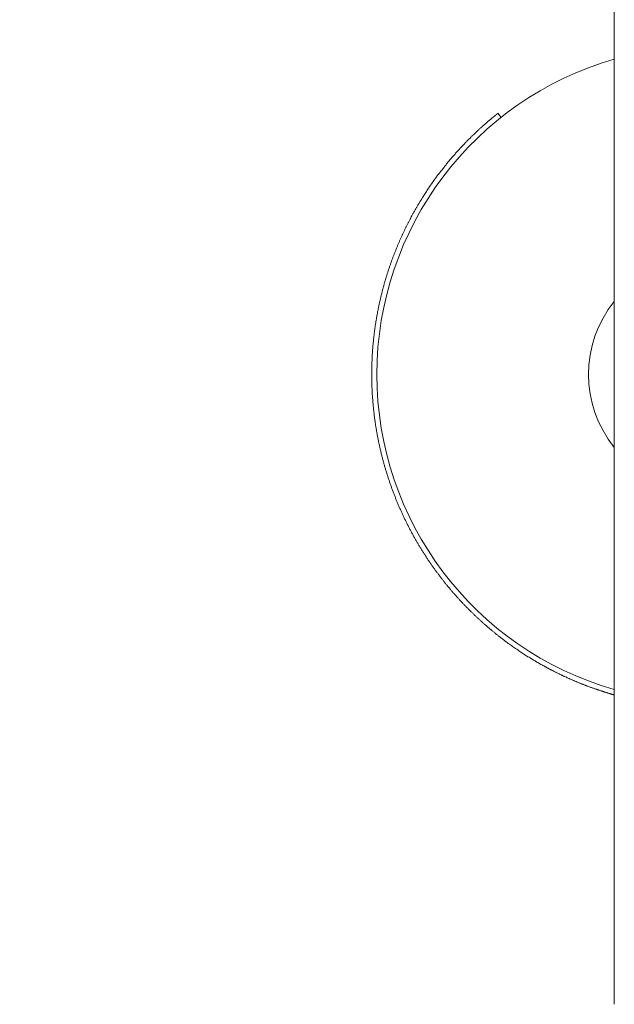
# Model space of a CAD drawing. Units: millimetres. Extents: x 8101 to 12134, y 3540 to 11032.
# Drawn here: x 10456 to 10571, y 5806 to 5996 of the extents above; entities that cross this region are included whole.
import ezdxf

# ---------------------------------------------------------------- set-up
doc = ezdxf.new("R2010")
doc.units = ezdxf.units.MM
doc.header["$LTSCALE"] = 51
doc.layers.add('Widoczne (ISO)', color=7, linetype='Continuous', lineweight=18)
doc.layers.add('Wymiar (ISO)', color=7, linetype='Continuous', lineweight=25)
doc.styles.add('tiff (ISO)', font='tahoma.ttf')
doc.dimstyles.new('tiff', dxfattribs={"dimscale": 51, "dimtxt": 4, "dimasz": 4, "dimexe": 3.175, "dimexo": 0, "dimgap": 0.762, "dimtad": 1, "dimdec": 0, "dimrnd": 1e-08, "dimzin": 0, "dimtxsty": 'tiff (ISO)', "dimblk": 'Filled-1', "dimcen": 0.09, "dimdle": 10, "dimclrd": 256, "dimclre": 256, "dimclrt": 256, "dimazin": 0, "dimtfac": 1, "dimtmove": 0, "dimatfit": 3, "dimfxl": 0, "dimtolj": 1, "dimtzin": 0, "dimlwd": 25, "dimlwe": 25, "dimarcsym": 0})

# ---------------------------------------------------------------- blocks, each defined once
blk = doc.blocks.new('Filled-1')
at = {"color": 0}
for p, q in [((0, 0), (-1, 0.25)), ((-1, 0.25), (-1, -0.25)), ((-1, 0), (0, 0)), ((-1, -0.25), (0, 0))]:
    blk.add_line(p, q, dxfattribs=at)
at = {"color": 0, "flags": 128}
blk.add_lwpolyline([(-1, -0.25), (0, 0)], dxfattribs=at)
at = {"color": 0}
blk.add_solid([(-1, -0.25), (0, 0), (-1, 0.25), (-1, -0.25)], dxfattribs=at)
blk = doc.blocks.new('*D4')
at = {"layer": 'Defpoints', "color": 0, "linetype": 'Continuous'}
for p in [(10533.65, 10095.74), (8355.65, 3539.74), (10533.65, 3539.74)]:
    blk.add_point(p, dxfattribs=at)
at = {"layer": 'Wymiar (ISO)', "linetype": 'Continuous', "lineweight": 25}
for p, q in [((10533.65, 10095.74), (8193.73, 10095.74)), ((8355.65, 9891.74), (8355.65, 3743.74)), ((10533.65, 3539.74), (8193.73, 3539.74))]:
    blk.add_line(p, q, dxfattribs=at)
at = {"layer": 'Wymiar (ISO)', "linetype": 'Continuous', "lineweight": 25, "xscale": 204, "yscale": 204, "zscale": 204}
for p, rotation in [((8355.65, 10095.74), 90), ((8355.65, 3539.74), 270)]:
    blk.add_blockref('Filled-1', p, dxfattribs=dict(at, rotation=rotation))
at = {"layer": 'Wymiar (ISO)', "linetype": 'Continuous', "lineweight": 25, "insert": (8104.71, 6521.81), "char_height": 204, "attachment_point": 1, "rotation": 90, "style": 'tiff (ISO)'}
blk.add_mtext('\\A1;6556', dxfattribs=at)
blk = doc.blocks.new('*D7')
at = {"layer": 'Defpoints', "color": 0, "linetype": 'Continuous'}
for p in [(10560.65, 8595.74), (8698.51, 5039.74), (10560.65, 5039.74)]:
    blk.add_point(p, dxfattribs=at)
at = {"layer": 'Wymiar (ISO)', "linetype": 'Continuous', "lineweight": 25}
for p, q in [((10560.65, 8595.74), (8536.59, 8595.74)), ((8698.51, 8391.74), (8698.51, 5243.74)), ((10560.65, 5039.74), (8536.59, 5039.74))]:
    blk.add_line(p, q, dxfattribs=at)
at = {"layer": 'Wymiar (ISO)', "linetype": 'Continuous', "lineweight": 25, "xscale": 204, "yscale": 204, "zscale": 204}
for p, rotation in [((8698.51, 8595.74), 90), ((8698.51, 5039.74), 270)]:
    blk.add_blockref('Filled-1', p, dxfattribs=dict(at, rotation=rotation))
at = {"layer": 'Wymiar (ISO)', "linetype": 'Continuous', "lineweight": 25, "insert": (8447.15, 6522.63), "char_height": 204, "attachment_point": 1, "rotation": 90, "style": 'tiff (ISO)'}
blk.add_mtext('\\A1;3556', dxfattribs=at)

msp = doc.modelspace()

# ---------------------------------------------------------------- linework, layer by layer
at = {"layer": 'Widoczne (ISO)'}
for p, q in [((10571.15, 5805.74), (10571.15, 6433.74)), ((10548.6, 5978.3), (10549.22, 5977.52))]:
    msp.add_line(p, q, dxfattribs=at)
for radius, start, end in [(63.5, 105.9972, 254.0028), (22.5, 141.0576, 218.9424)]:
    msp.add_arc((10588.65, 5927.74), radius, start, end, dxfattribs=at)
msp.add_open_spline([(10571.15, 5865.66), (10571.15, 5865.66), (10571.15, 5865.66), (10571.15, 5865.66), (10571.12, 5865.67), (10571.08, 5865.68), (10571.05, 5865.69), (10571.03, 5865.7), (10571.01, 5865.7), (10570.99, 5865.71), (10570.96, 5865.72), (10570.92, 5865.73), (10570.88, 5865.74), (10570.86, 5865.75), (10570.84, 5865.75), (10570.82, 5865.76), (10570.78, 5865.77), (10570.74, 5865.78), (10570.69, 5865.79), (10570.67, 5865.8), (10570.65, 5865.81), (10570.63, 5865.81), (10570.59, 5865.83), (10570.54, 5865.84), (10570.5, 5865.85), (10570.47, 5865.86), (10570.45, 5865.87), (10570.43, 5865.87), (10570.38, 5865.89), (10570.33, 5865.9), (10570.29, 5865.91), (10570.26, 5865.92), (10570.24, 5865.93), (10570.21, 5865.94), (10570.16, 5865.95), (10570.11, 5865.97), (10570.06, 5865.98), (10570.04, 5865.99), (10570.01, 5866), (10569.98, 5866), (10569.93, 5866.02), (10569.88, 5866.04), (10569.82, 5866.05), (10569.8, 5866.06), (10569.77, 5866.07), (10569.74, 5866.08), (10569.69, 5866.1), (10569.63, 5866.11), (10569.57, 5866.13), (10569.54, 5866.14), (10569.52, 5866.15), (10569.49, 5866.16), (10569.43, 5866.18), (10569.37, 5866.19), (10569.31, 5866.21), (10569.28, 5866.22), (10569.25, 5866.23), (10569.22, 5866.24), (10569.16, 5866.26), (10569.1, 5866.28), (10569.03, 5866.3), (10569, 5866.31), (10568.97, 5866.32), (10568.94, 5866.33), (10568.87, 5866.35), (10568.81, 5866.37), (10568.74, 5866.39), (10568.71, 5866.4), (10568.68, 5866.41), (10568.64, 5866.43), (10568.58, 5866.45), (10568.51, 5866.47), (10568.44, 5866.49), (10568.41, 5866.5), (10568.37, 5866.51), (10568.34, 5866.53), (10568.27, 5866.55), (10568.2, 5866.57), (10568.13, 5866.6), (10568.09, 5866.61), (10568.06, 5866.62), (10568.02, 5866.63), (10567.95, 5866.66), (10567.88, 5866.68), (10567.8, 5866.71), (10567.76, 5866.72), (10567.73, 5866.73), (10567.69, 5866.75), (10567.61, 5866.77), (10567.54, 5866.8), (10567.46, 5866.82), (10567.42, 5866.84), (10567.39, 5866.85), (10567.35, 5866.86), (10567.27, 5866.89), (10567.19, 5866.92), (10567.11, 5866.95), (10567.07, 5866.96), (10567.03, 5866.98), (10566.99, 5866.99), (10566.91, 5867.02), (10566.83, 5867.05), (10566.75, 5867.08), (10566.71, 5867.09), (10566.67, 5867.11), (10566.62, 5867.12), (10566.54, 5867.15), (10566.46, 5867.18), (10566.37, 5867.21), (10566.33, 5867.23), (10566.29, 5867.24), (10566.25, 5867.26), (10566.16, 5867.29), (10566.07, 5867.32), (10565.99, 5867.36), (10565.94, 5867.37), (10565.9, 5867.39), (10565.86, 5867.41), (10565.77, 5867.44), (10565.68, 5867.47), (10565.59, 5867.51), (10565.55, 5867.53), (10565.5, 5867.54), (10565.45, 5867.56), (10565.36, 5867.59), (10565.27, 5867.63), (10565.18, 5867.67), (10565.14, 5867.68), (10565.09, 5867.7), (10565.04, 5867.72), (10564.95, 5867.76), (10564.86, 5867.79), (10564.76, 5867.83), (10564.71, 5867.85), (10564.67, 5867.87), (10564.62, 5867.89), (10564.52, 5867.93), (10564.43, 5867.97), (10564.33, 5868.01), (10564.28, 5868.03), (10564.23, 5868.04), (10564.18, 5868.06), (10564.09, 5868.1), (10563.99, 5868.15), (10563.89, 5868.19), (10563.84, 5868.21), (10563.79, 5868.23), (10563.74, 5868.25), (10563.64, 5868.29), (10563.54, 5868.33), (10563.44, 5868.38), (10563.39, 5868.4), (10563.34, 5868.42), (10563.29, 5868.44), (10563.18, 5868.49), (10563.08, 5868.53), (10562.98, 5868.57), (10562.92, 5868.6), (10562.87, 5868.62), (10562.82, 5868.64), (10562.72, 5868.69), (10562.61, 5868.73), (10562.5, 5868.78), (10562.45, 5868.81), (10562.4, 5868.83), (10562.35, 5868.85), (10562.24, 5868.9), (10562.13, 5868.95), (10562.02, 5869), (10561.97, 5869.02), (10561.92, 5869.05), (10561.86, 5869.07), (10561.75, 5869.12), (10561.64, 5869.17), (10561.53, 5869.22), (10561.48, 5869.25), (10561.42, 5869.27), (10561.37, 5869.3), (10561.26, 5869.35), (10561.15, 5869.4), (10561.03, 5869.46), (10560.98, 5869.48), (10560.92, 5869.51), (10560.86, 5869.54), (10560.75, 5869.59), (10560.64, 5869.65), (10560.52, 5869.7), (10560.47, 5869.73), (10560.41, 5869.76), (10560.35, 5869.78), (10560.24, 5869.84), (10560.12, 5869.9), (10560.01, 5869.95), (10559.95, 5869.98), (10559.89, 5870.01), (10559.83, 5870.04), (10559.72, 5870.1), (10559.6, 5870.16), (10559.48, 5870.22), (10559.42, 5870.25), (10559.36, 5870.28), (10559.31, 5870.31), (10559.19, 5870.37), (10559.07, 5870.43), (10558.95, 5870.49), (10558.89, 5870.52), (10558.83, 5870.55), (10558.77, 5870.58), (10558.65, 5870.65), (10558.53, 5870.71), (10558.41, 5870.77), (10558.35, 5870.81), (10558.29, 5870.84), (10558.23, 5870.87), (10558.1, 5870.94), (10557.98, 5871), (10557.86, 5871.07), (10557.8, 5871.1), (10557.74, 5871.14), (10557.67, 5871.17), (10557.55, 5871.24), (10557.43, 5871.31), (10557.3, 5871.38), (10557.24, 5871.41), (10557.18, 5871.44), (10557.12, 5871.48), (10556.99, 5871.55), (10556.87, 5871.62), (10556.74, 5871.69), (10556.68, 5871.73), (10556.62, 5871.76), (10556.55, 5871.8), (10556.43, 5871.87), (10556.3, 5871.95), (10556.17, 5872.02), (10556.11, 5872.06), (10556.05, 5872.09), (10555.98, 5872.13), (10555.85, 5872.21), (10555.73, 5872.28), (10555.6, 5872.36), (10555.53, 5872.4), (10555.47, 5872.44), (10555.4, 5872.47), (10555.28, 5872.55), (10555.15, 5872.63), (10555.02, 5872.71), (10554.95, 5872.75), (10554.89, 5872.79), (10554.82, 5872.83), (10554.69, 5872.91), (10554.56, 5872.99), (10554.43, 5873.07), (10554.37, 5873.11), (10554.3, 5873.15), (10554.23, 5873.19), (10554.1, 5873.28), (10553.97, 5873.36), (10553.84, 5873.45), (10553.77, 5873.49), (10553.71, 5873.53), (10553.64, 5873.57), (10553.51, 5873.66), (10553.38, 5873.74), (10553.24, 5873.83), (10553.18, 5873.88), (10553.11, 5873.92), (10553.05, 5873.96), (10552.91, 5874.05), (10552.78, 5874.14), (10552.65, 5874.23), (10552.58, 5874.28), (10552.51, 5874.32), (10552.44, 5874.37), (10552.31, 5874.46), (10552.18, 5874.55), (10552.04, 5874.64), (10551.97, 5874.69), (10551.91, 5874.73), (10551.84, 5874.78), (10551.7, 5874.88), (10551.57, 5874.97), (10551.43, 5875.07), (10551.37, 5875.11), (10551.3, 5875.16), (10551.23, 5875.21), (10551.1, 5875.31), (10550.96, 5875.4), (10550.82, 5875.5), (10550.76, 5875.55), (10550.69, 5875.6), (10550.62, 5875.65), (10550.48, 5875.75), (10550.35, 5875.85), (10550.21, 5875.95), (10550.14, 5876), (10550.08, 5876.05), (10550.01, 5876.1), (10549.87, 5876.21), (10549.73, 5876.31), (10549.6, 5876.41), (10549.53, 5876.47), (10549.46, 5876.52), (10549.39, 5876.57), (10549.25, 5876.68), (10549.12, 5876.78), (10548.98, 5876.89), (10548.91, 5876.94), (10548.84, 5877), (10548.77, 5877.05), (10548.64, 5877.16), (10548.5, 5877.27), (10548.36, 5877.38), (10548.29, 5877.43), (10548.22, 5877.49), (10548.16, 5877.54), (10548.02, 5877.65), (10547.88, 5877.77), (10547.74, 5877.88), (10547.67, 5877.94), (10547.6, 5877.99), (10547.54, 5878.05), (10547.4, 5878.16), (10547.26, 5878.28), (10547.12, 5878.39), (10547.05, 5878.45), (10546.98, 5878.51), (10546.92, 5878.57), (10546.78, 5878.69), (10546.64, 5878.8), (10546.5, 5878.92), (10546.43, 5878.98), (10546.37, 5879.04), (10546.3, 5879.1), (10546.16, 5879.22), (10546.02, 5879.34), (10545.88, 5879.46), (10545.81, 5879.53), (10545.75, 5879.59), (10545.68, 5879.65), (10545.54, 5879.77), (10545.4, 5879.89), (10545.26, 5880.02), (10545.2, 5880.08), (10545.13, 5880.14), (10545.06, 5880.21), (10544.92, 5880.33), (10544.78, 5880.46), (10544.65, 5880.59), (10544.58, 5880.65), (10544.51, 5880.72), (10544.44, 5880.78), (10544.3, 5880.91), (10544.17, 5881.04), (10544.03, 5881.17), (10543.96, 5881.24), (10543.89, 5881.3), (10543.83, 5881.37), (10543.69, 5881.5), (10543.55, 5881.63), (10543.42, 5881.77), (10543.35, 5881.83), (10543.28, 5881.9), (10543.21, 5881.97), (10543.08, 5882.1), (10542.94, 5882.24), (10542.81, 5882.38), (10542.74, 5882.45), (10542.67, 5882.51), (10542.6, 5882.58), (10542.47, 5882.72), (10542.33, 5882.86), (10542.2, 5883), (10542.13, 5883.07), (10542.06, 5883.14), (10541.99, 5883.21), (10541.86, 5883.35), (10541.73, 5883.49), (10541.59, 5883.64), (10541.53, 5883.71), (10541.46, 5883.78), (10541.39, 5883.85), (10541.26, 5884), (10541.12, 5884.14), (10540.99, 5884.29), (10540.92, 5884.36), (10540.86, 5884.43), (10540.79, 5884.51), (10540.66, 5884.65), (10540.53, 5884.8), (10540.39, 5884.95), (10540.33, 5885.03), (10540.26, 5885.1), (10540.2, 5885.17), (10540.06, 5885.32), (10539.93, 5885.48), (10539.8, 5885.63), (10539.74, 5885.7), (10539.67, 5885.78), (10539.61, 5885.86), (10539.48, 5886.01), (10539.35, 5886.16), (10539.22, 5886.32), (10539.15, 5886.4), (10539.09, 5886.47), (10539.02, 5886.55), (10538.89, 5886.71), (10538.76, 5886.86), (10538.63, 5887.02), (10538.57, 5887.1), (10538.51, 5887.18), (10538.44, 5887.26), (10538.31, 5887.42), (10538.19, 5887.58), (10538.06, 5887.74), (10538, 5887.82), (10537.93, 5887.9), (10537.87, 5887.98), (10537.74, 5888.14), (10537.62, 5888.3), (10537.49, 5888.47), (10537.43, 5888.55), (10537.37, 5888.63), (10537.3, 5888.71), (10537.18, 5888.88), (10537.05, 5889.04), (10536.93, 5889.21), (10536.87, 5889.29), (10536.81, 5889.38), (10536.74, 5889.46), (10536.62, 5889.63), (10536.5, 5889.8), (10536.38, 5889.96), (10536.32, 5890.05), (10536.25, 5890.13), (10536.19, 5890.22), (10536.07, 5890.39), (10535.95, 5890.56), (10535.83, 5890.73), (10535.77, 5890.82), (10535.71, 5890.9), (10535.65, 5890.99), (10535.53, 5891.16), (10535.41, 5891.34), (10535.29, 5891.51), (10535.23, 5891.6), (10535.17, 5891.69), (10535.12, 5891.77), (10535, 5891.95), (10534.88, 5892.13), (10534.76, 5892.3), (10534.71, 5892.39), (10534.65, 5892.48), (10534.59, 5892.57), (10534.47, 5892.75), (10534.36, 5892.93), (10534.24, 5893.11), (10534.19, 5893.2), (10534.13, 5893.29), (10534.07, 5893.38), (10533.96, 5893.56), (10533.85, 5893.74), (10533.73, 5893.92), (10533.68, 5894.01), (10533.62, 5894.11), (10533.56, 5894.2), (10533.45, 5894.38), (10533.34, 5894.56), (10533.23, 5894.75), (10533.18, 5894.84), (10533.12, 5894.93), (10533.07, 5895.03), (10532.96, 5895.21), (10532.85, 5895.4), (10532.74, 5895.59), (10532.69, 5895.68), (10532.63, 5895.77), (10532.58, 5895.87), (10532.47, 5896.06), (10532.37, 5896.25), (10532.26, 5896.44), (10532.21, 5896.53), (10532.16, 5896.63), (10532.1, 5896.72), (10532, 5896.91), (10531.9, 5897.1), (10531.79, 5897.3), (10531.74, 5897.39), (10531.69, 5897.49), (10531.64, 5897.58), (10531.54, 5897.78), (10531.44, 5897.97), (10531.34, 5898.17), (10531.29, 5898.26), (10531.24, 5898.36), (10531.19, 5898.46), (10531.09, 5898.65), (10530.99, 5898.85), (10530.89, 5899.05), (10530.84, 5899.14), (10530.79, 5899.24), (10530.74, 5899.34), (10530.65, 5899.54), (10530.55, 5899.74), (10530.46, 5899.94), (10530.41, 5900.03), (10530.36, 5900.13), (10530.32, 5900.23), (10530.22, 5900.43), (10530.13, 5900.63), (10530.04, 5900.83), (10529.99, 5900.93), (10529.94, 5901.04), (10529.9, 5901.14), (10529.81, 5901.34), (10529.72, 5901.54), (10529.63, 5901.74), (10529.58, 5901.84), (10529.54, 5901.95), (10529.49, 5902.05), (10529.41, 5902.25), (10529.32, 5902.45), (10529.23, 5902.66), (10529.19, 5902.76), (10529.15, 5902.86), (10529.1, 5902.97), (10529.02, 5903.17), (10528.93, 5903.38), (10528.85, 5903.58), (10528.81, 5903.69), (10528.77, 5903.79), (10528.73, 5903.89), (10528.64, 5904.1), (10528.56, 5904.31), (10528.48, 5904.52), (10528.44, 5904.62), (10528.4, 5904.73), (10528.36, 5904.83), (10528.28, 5905.04), (10528.2, 5905.25), (10528.13, 5905.46), (10528.09, 5905.56), (10528.05, 5905.67), (10528.01, 5905.77), (10527.94, 5905.98), (10527.86, 5906.2), (10527.79, 5906.41), (10527.75, 5906.51), (10527.71, 5906.62), (10527.68, 5906.72), (10527.6, 5906.94), (10527.53, 5907.15), (10527.46, 5907.36), (10527.42, 5907.47), (10527.39, 5907.57), (10527.35, 5907.68), (10527.28, 5907.89), (10527.22, 5908.11), (10527.15, 5908.32), (10527.11, 5908.43), (10527.08, 5908.54), (10527.05, 5908.64), (10526.98, 5908.86), (10526.91, 5909.08), (10526.85, 5909.29), (10526.82, 5909.4), (10526.79, 5909.51), (10526.75, 5909.61), (10526.69, 5909.83), (10526.63, 5910.05), (10526.57, 5910.26), (10526.54, 5910.37), (10526.51, 5910.48), (10526.48, 5910.59), (10526.42, 5910.81), (10526.36, 5911.02), (10526.3, 5911.24), (10526.27, 5911.35), (10526.24, 5911.46), (10526.22, 5911.57), (10526.16, 5911.79), (10526.1, 5912.01), (10526.05, 5912.23), (10526.02, 5912.33), (10526, 5912.44), (10525.97, 5912.55), (10525.92, 5912.77), (10525.86, 5912.99), (10525.81, 5913.21), (10525.79, 5913.32), (10525.76, 5913.43), (10525.74, 5913.54), (10525.69, 5913.76), (10525.64, 5913.98), (10525.59, 5914.2), (10525.57, 5914.31), (10525.54, 5914.42), (10525.52, 5914.54), (10525.48, 5914.76), (10525.43, 5914.98), (10525.39, 5915.2), (10525.36, 5915.31), (10525.34, 5915.42), (10525.32, 5915.53), (10525.28, 5915.75), (10525.24, 5915.97), (10525.2, 5916.2), (10525.18, 5916.31), (10525.16, 5916.42), (10525.14, 5916.53), (10525.1, 5916.75), (10525.06, 5916.97), (10525.02, 5917.2), (10525, 5917.31), (10524.99, 5917.42), (10524.97, 5917.53), (10524.93, 5917.75), (10524.9, 5917.98), (10524.86, 5918.2), (10524.85, 5918.31), (10524.83, 5918.42), (10524.82, 5918.53), (10524.78, 5918.76), (10524.75, 5918.98), (10524.72, 5919.2), (10524.71, 5919.31), (10524.69, 5919.43), (10524.68, 5919.54), (10524.65, 5919.76), (10524.62, 5919.98), (10524.6, 5920.21), (10524.58, 5920.32), (10524.57, 5920.43), (10524.56, 5920.54), (10524.53, 5920.77), (10524.51, 5920.99), (10524.49, 5921.21), (10524.47, 5921.33), (10524.46, 5921.44), (10524.45, 5921.55), (10524.43, 5921.77), (10524.41, 5922), (10524.39, 5922.22), (10524.38, 5922.33), (10524.37, 5922.44), (10524.36, 5922.56), (10524.35, 5922.78), (10524.33, 5923), (10524.31, 5923.23), (10524.31, 5923.34), (10524.3, 5923.45), (10524.29, 5923.56), (10524.28, 5923.78), (10524.26, 5924.01), (10524.25, 5924.23), (10524.24, 5924.34), (10524.24, 5924.45), (10524.23, 5924.57), (10524.22, 5924.79), (10524.21, 5925.01), (10524.2, 5925.24), (10524.2, 5925.35), (10524.2, 5925.46), (10524.19, 5925.57), (10524.18, 5925.79), (10524.18, 5926.02), (10524.17, 5926.24), (10524.17, 5926.35), (10524.17, 5926.46), (10524.17, 5926.57), (10524.16, 5926.79), (10524.16, 5927.02), (10524.16, 5927.24), (10524.16, 5927.35), (10524.16, 5927.46), (10524.16, 5927.57), (10524.15, 5927.79), (10524.16, 5928.02), (10524.16, 5928.24), (10524.16, 5928.35), (10524.16, 5928.46), (10524.16, 5928.57), (10524.16, 5928.79), (10524.17, 5929.01), (10524.17, 5929.23), (10524.17, 5929.34), (10524.18, 5929.45), (10524.18, 5929.56), (10524.19, 5929.78), (10524.19, 5930), (10524.2, 5930.22), (10524.21, 5930.33), (10524.21, 5930.44), (10524.22, 5930.55), (10524.23, 5930.77), (10524.24, 5930.99), (10524.25, 5931.21), (10524.25, 5931.32), (10524.26, 5931.43), (10524.27, 5931.54), (10524.28, 5931.76), (10524.29, 5931.98), (10524.31, 5932.2), (10524.32, 5932.31), (10524.32, 5932.41), (10524.33, 5932.52), (10524.35, 5932.74), (10524.37, 5932.96), (10524.38, 5933.18), (10524.39, 5933.28), (10524.4, 5933.39), (10524.41, 5933.5), (10524.43, 5933.72), (10524.45, 5933.93), (10524.47, 5934.15), (10524.48, 5934.26), (10524.5, 5934.37), (10524.51, 5934.47), (10524.53, 5934.69), (10524.55, 5934.9), (10524.58, 5935.12), (10524.59, 5935.23), (10524.6, 5935.33), (10524.62, 5935.44), (10524.64, 5935.66), (10524.67, 5935.87), (10524.7, 5936.08), (10524.71, 5936.19), (10524.72, 5936.3), (10524.74, 5936.4), (10524.77, 5936.62), (10524.8, 5936.83), (10524.83, 5937.04), (10524.84, 5937.15), (10524.86, 5937.25), (10524.88, 5937.36), (10524.91, 5937.57), (10524.94, 5937.78), (10524.97, 5937.99), (10524.99, 5938.1), (10525.01, 5938.2), (10525.03, 5938.31), (10525.06, 5938.52), (10525.1, 5938.72), (10525.13, 5938.93), (10525.15, 5939.04), (10525.17, 5939.14), (10525.19, 5939.25), (10525.23, 5939.45), (10525.27, 5939.66), (10525.3, 5939.87), (10525.32, 5939.97), (10525.34, 5940.08), (10525.37, 5940.18), (10525.41, 5940.39), (10525.45, 5940.59), (10525.49, 5940.8), (10525.51, 5940.9), (10525.53, 5941), (10525.55, 5941.11), (10525.6, 5941.31), (10525.64, 5941.51), (10525.69, 5941.72), (10525.71, 5941.82), (10525.73, 5941.92), (10525.76, 5942.02), (10525.8, 5942.23), (10525.85, 5942.43), (10525.9, 5942.63), (10525.92, 5942.73), (10525.94, 5942.83), (10525.97, 5942.93), (10526.02, 5943.13), (10526.07, 5943.33), (10526.12, 5943.53), (10526.14, 5943.63), (10526.17, 5943.73), (10526.19, 5943.83), (10526.24, 5944.03), (10526.3, 5944.23), (10526.35, 5944.43), (10526.38, 5944.53), (10526.4, 5944.62), (10526.43, 5944.72), (10526.48, 5944.92), (10526.54, 5945.12), (10526.59, 5945.31), (10526.62, 5945.41), (10526.65, 5945.51), (10526.68, 5945.61), (10526.73, 5945.8), (10526.79, 5945.99), (10526.85, 5946.19), (10526.88, 5946.28), (10526.91, 5946.38), (10526.94, 5946.48), (10526.99, 5946.67), (10527.05, 5946.86), (10527.11, 5947.05), (10527.14, 5947.15), (10527.17, 5947.24), (10527.2, 5947.34), (10527.26, 5947.53), (10527.33, 5947.72), (10527.39, 5947.91), (10527.42, 5948), (10527.45, 5948.1), (10527.48, 5948.19), (10527.54, 5948.38), (10527.61, 5948.57), (10527.67, 5948.75), (10527.7, 5948.85), (10527.74, 5948.94), (10527.77, 5949.03), (10527.83, 5949.22), (10527.9, 5949.4), (10527.97, 5949.59), (10528, 5949.68), (10528.03, 5949.77), (10528.07, 5949.86), (10528.13, 5950.05), (10528.2, 5950.23), (10528.27, 5950.41), (10528.3, 5950.5), (10528.34, 5950.59), (10528.37, 5950.68), (10528.44, 5950.86), (10528.51, 5951.04), (10528.58, 5951.22), (10528.62, 5951.31), (10528.65, 5951.4), (10528.69, 5951.49), (10528.76, 5951.67), (10528.83, 5951.85), (10528.9, 5952.02), (10528.94, 5952.11), (10528.97, 5952.2), (10529.01, 5952.29), (10529.08, 5952.47), (10529.15, 5952.64), (10529.23, 5952.81), (10529.26, 5952.9), (10529.3, 5952.99), (10529.34, 5953.08), (10529.41, 5953.25), (10529.49, 5953.42), (10529.56, 5953.59), (10529.6, 5953.68), (10529.64, 5953.76), (10529.67, 5953.85), (10529.75, 5954.02), (10529.83, 5954.19), (10529.9, 5954.36), (10529.94, 5954.44), (10529.98, 5954.53), (10530.02, 5954.61), (10530.09, 5954.78), (10530.17, 5954.95), (10530.25, 5955.11), (10530.29, 5955.2), (10530.33, 5955.28), (10530.37, 5955.36), (10530.45, 5955.53), (10530.52, 5955.69), (10530.6, 5955.86), (10530.64, 5955.94), (10530.68, 5956.02), (10530.72, 5956.1), (10530.8, 5956.26), (10530.88, 5956.42), (10530.96, 5956.59), (10531, 5956.67), (10531.04, 5956.75), (10531.08, 5956.83), (10531.16, 5956.99), (10531.25, 5957.14), (10531.33, 5957.3), (10531.37, 5957.38), (10531.41, 5957.46), (10531.45, 5957.54), (10531.53, 5957.7), (10531.61, 5957.85), (10531.7, 5958.01), (10531.74, 5958.09), (10531.78, 5958.16), (10531.82, 5958.24), (10531.9, 5958.39), (10531.99, 5958.55), (10532.07, 5958.7), (10532.11, 5958.78), (10532.15, 5958.85), (10532.2, 5958.93), (10532.28, 5959.08), (10532.36, 5959.23), (10532.45, 5959.38), (10532.49, 5959.46), (10532.53, 5959.53), (10532.57, 5959.6), (10532.66, 5959.75), (10532.74, 5959.9), (10532.83, 5960.05), (10532.87, 5960.12), (10532.91, 5960.19), (10532.96, 5960.27), (10533.04, 5960.41), (10533.13, 5960.56), (10533.21, 5960.7), (10533.25, 5960.77), (10533.3, 5960.85), (10533.34, 5960.92), (10533.43, 5961.06), (10533.51, 5961.2), (10533.6, 5961.34), (10533.64, 5961.41), (10533.68, 5961.48), (10533.73, 5961.55), (10533.81, 5961.69), (10533.9, 5961.83), (10533.99, 5961.97), (10534.03, 5962.04), (10534.07, 5962.11), (10534.12, 5962.18), (10534.2, 5962.32), (10534.29, 5962.45), (10534.38, 5962.59), (10534.42, 5962.66), (10534.46, 5962.72), (10534.51, 5962.79), (10534.59, 5962.92), (10534.68, 5963.06), (10534.77, 5963.19), (10534.81, 5963.26), (10534.86, 5963.32), (10534.9, 5963.39), (10534.99, 5963.52), (10535.07, 5963.65), (10535.16, 5963.78), (10535.21, 5963.85), (10535.25, 5963.91), (10535.29, 5963.97), (10535.38, 5964.1), (10535.47, 5964.23), (10535.55, 5964.36), (10535.6, 5964.42), (10535.64, 5964.48), (10535.69, 5964.55), (10535.77, 5964.67), (10535.86, 5964.8), (10535.95, 5964.92), (10535.99, 5964.98), (10536.04, 5965.05), (10536.08, 5965.11), (10536.17, 5965.23), (10536.25, 5965.35), (10536.34, 5965.47), (10536.38, 5965.53), (10536.43, 5965.59), (10536.47, 5965.65), (10536.56, 5965.77), (10536.65, 5965.89), (10536.73, 5966.01), (10536.78, 5966.07), (10536.82, 5966.13), (10536.86, 5966.19), (10536.95, 5966.3), (10537.04, 5966.42), (10537.12, 5966.54), (10537.17, 5966.59), (10537.21, 5966.65), (10537.26, 5966.71), (10537.34, 5966.82), (10537.43, 5966.94), (10537.51, 5967.05), (10537.56, 5967.11), (10537.6, 5967.16), (10537.64, 5967.22), (10537.73, 5967.33), (10537.82, 5967.44), (10537.9, 5967.55), (10537.95, 5967.6), (10537.99, 5967.66), (10538.03, 5967.71), (10538.12, 5967.82), (10538.2, 5967.93), (10538.29, 5968.04), (10538.33, 5968.09), (10538.37, 5968.14), (10538.42, 5968.2), (10538.5, 5968.3), (10538.59, 5968.41), (10538.67, 5968.51), (10538.71, 5968.56), (10538.76, 5968.61), (10538.8, 5968.67), (10538.88, 5968.77), (10538.97, 5968.87), (10539.05, 5968.97), (10539.09, 5969.02), (10539.14, 5969.07), (10539.18, 5969.12), (10539.26, 5969.22), (10539.35, 5969.32), (10539.43, 5969.42), (10539.47, 5969.47), (10539.51, 5969.52), (10539.55, 5969.57), (10539.64, 5969.67), (10539.72, 5969.76), (10539.8, 5969.86), (10539.84, 5969.91), (10539.88, 5969.95), (10539.93, 5970), (10540.01, 5970.1), (10540.09, 5970.19), (10540.17, 5970.28), (10540.21, 5970.33), (10540.25, 5970.37), (10540.29, 5970.42), (10540.37, 5970.51), (10540.46, 5970.6), (10540.54, 5970.69), (10540.58, 5970.74), (10540.62, 5970.78), (10540.66, 5970.83), (10540.74, 5970.92), (10540.82, 5971.01), (10540.9, 5971.09), (10540.94, 5971.14), (10540.98, 5971.18), (10541.01, 5971.22), (10541.09, 5971.31), (10541.17, 5971.4), (10541.25, 5971.48), (10541.29, 5971.52), (10541.33, 5971.57), (10541.37, 5971.61), (10541.45, 5971.69), (10541.52, 5971.78), (10541.6, 5971.86), (10541.64, 5971.9), (10541.68, 5971.94), (10541.72, 5971.98), (10541.79, 5972.06), (10541.87, 5972.14), (10541.94, 5972.22), (10541.98, 5972.26), (10542.02, 5972.3), (10542.06, 5972.34), (10542.13, 5972.42), (10542.21, 5972.5), (10542.28, 5972.57), (10542.32, 5972.61), (10542.36, 5972.65), (10542.39, 5972.69), (10542.47, 5972.77), (10542.54, 5972.84), (10542.61, 5972.92), (10542.65, 5972.95), (10542.69, 5972.99), (10542.72, 5973.03), (10542.8, 5973.1), (10542.87, 5973.17), (10542.94, 5973.24), (10542.98, 5973.28), (10543.01, 5973.32), (10543.05, 5973.35), (10543.12, 5973.42), (10543.19, 5973.49), (10543.26, 5973.56), (10543.29, 5973.6), (10543.33, 5973.63), (10543.36, 5973.67), (10543.43, 5973.73), (10543.5, 5973.8), (10543.57, 5973.87), (10543.6, 5973.9), (10543.64, 5973.93), (10543.67, 5973.97), (10543.74, 5974.03), (10543.81, 5974.1), (10543.87, 5974.16), (10543.91, 5974.2), (10543.94, 5974.23), (10543.97, 5974.26), (10544.04, 5974.32), (10544.1, 5974.39), (10544.17, 5974.45), (10544.2, 5974.48), (10544.23, 5974.51), (10544.27, 5974.54), (10544.33, 5974.6), (10544.39, 5974.66), (10544.46, 5974.72), (10544.49, 5974.75), (10544.52, 5974.78), (10544.55, 5974.81), (10544.61, 5974.87), (10544.68, 5974.93), (10544.74, 5974.98), (10544.77, 5975.01), (10544.8, 5975.04), (10544.83, 5975.07), (10544.89, 5975.12), (10544.95, 5975.18), (10545.01, 5975.23), (10545.04, 5975.26), (10545.07, 5975.29), (10545.1, 5975.32), (10545.16, 5975.37), (10545.22, 5975.42), (10545.27, 5975.47), (10545.3, 5975.5), (10545.33, 5975.53), (10545.36, 5975.55), (10545.42, 5975.6), (10545.47, 5975.65), (10545.53, 5975.7), (10545.56, 5975.73), (10545.58, 5975.75), (10545.61, 5975.78), (10545.67, 5975.83), (10545.72, 5975.88), (10545.77, 5975.92), (10545.8, 5975.95), (10545.83, 5975.97), (10545.85, 5976), (10545.91, 5976.04), (10545.96, 5976.09), (10546.01, 5976.13), (10546.04, 5976.16), (10546.06, 5976.18), (10546.09, 5976.2), (10546.14, 5976.25), (10546.19, 5976.29), (10546.24, 5976.33), (10546.26, 5976.35), (10546.29, 5976.38), (10546.31, 5976.4), (10546.36, 5976.44), (10546.41, 5976.48), (10546.46, 5976.52), (10546.48, 5976.54), (10546.5, 5976.56), (10546.53, 5976.58), (10546.57, 5976.62), (10546.62, 5976.66), (10546.66, 5976.7), (10546.69, 5976.72), (10546.71, 5976.74), (10546.73, 5976.76), (10546.77, 5976.8), (10546.82, 5976.83), (10546.86, 5976.87), (10546.88, 5976.89), (10546.9, 5976.91), (10546.92, 5976.92), (10546.97, 5976.96), (10547.01, 5977), (10547.05, 5977.03), (10547.07, 5977.05), (10547.09, 5977.06), (10547.11, 5977.08), (10547.15, 5977.11), (10547.19, 5977.15), (10547.23, 5977.18), (10547.25, 5977.2), (10547.26, 5977.21), (10547.28, 5977.23), (10547.32, 5977.26), (10547.36, 5977.29), (10547.39, 5977.32), (10547.41, 5977.33), (10547.43, 5977.35), (10547.45, 5977.36), (10547.48, 5977.39), (10547.52, 5977.42), (10547.55, 5977.45), (10547.57, 5977.46), (10547.58, 5977.48), (10547.6, 5977.49), (10547.63, 5977.52), (10547.67, 5977.54), (10547.7, 5977.57), (10547.71, 5977.58), (10547.73, 5977.6), (10547.74, 5977.61), (10547.77, 5977.63), (10547.8, 5977.66), (10547.83, 5977.68), (10547.85, 5977.69), (10547.86, 5977.71), (10547.88, 5977.72), (10547.9, 5977.74), (10547.93, 5977.76), (10547.96, 5977.78), (10547.97, 5977.79), (10547.99, 5977.81), (10548, 5977.82), (10548.02, 5977.84), (10548.05, 5977.86), (10548.07, 5977.88), (10548.08, 5977.89), (10548.1, 5977.9), (10548.11, 5977.91), (10548.13, 5977.92), (10548.15, 5977.94), (10548.18, 5977.96), (10548.19, 5977.97), (10548.2, 5977.98), (10548.21, 5977.99), (10548.23, 5978), (10548.25, 5978.02), (10548.27, 5978.03), (10548.28, 5978.04), (10548.29, 5978.05), (10548.3, 5978.06), (10548.31, 5978.07), (10548.33, 5978.09), (10548.35, 5978.1), (10548.36, 5978.11), (10548.37, 5978.11), (10548.37, 5978.12), (10548.39, 5978.13), (10548.41, 5978.14), (10548.42, 5978.15), (10548.43, 5978.16), (10548.43, 5978.17), (10548.44, 5978.17), (10548.45, 5978.18), (10548.47, 5978.19), (10548.48, 5978.2), (10548.48, 5978.21), (10548.49, 5978.21), (10548.5, 5978.22), (10548.51, 5978.22), (10548.52, 5978.23), (10548.53, 5978.24), (10548.53, 5978.24), (10548.53, 5978.25), (10548.54, 5978.25), (10548.55, 5978.26), (10548.56, 5978.26), (10548.56, 5978.27), (10548.57, 5978.27), (10548.57, 5978.27), (10548.57, 5978.28), (10548.58, 5978.28), (10548.58, 5978.28), (10548.59, 5978.29), (10548.59, 5978.29), (10548.59, 5978.29), (10548.59, 5978.29), (10548.6, 5978.3), (10548.6, 5978.3), (10548.6, 5978.3), (10548.6, 5978.3), (10548.6, 5978.3), (10548.6, 5978.3)], degree=3, knots=[0.158816, 0.158816, 0.158816, 0.158816, 0.158867, 0.158867, 0.158867, 0.168365, 0.168365, 0.168365, 0.173114, 0.173114, 0.173114, 0.182612, 0.182612, 0.182612, 0.18736, 0.18736, 0.18736, 0.196858, 0.196858, 0.196858, 0.201607, 0.201607, 0.201607, 0.211105, 0.211105, 0.211105, 0.215854, 0.215854, 0.215854, 0.225351, 0.225351, 0.225351, 0.2301, 0.2301, 0.2301, 0.239598, 0.239598, 0.239598, 0.244347, 0.244347, 0.244347, 0.253845, 0.253845, 0.253845, 0.258593, 0.258593, 0.258593, 0.268091, 0.268091, 0.268091, 0.27284, 0.27284, 0.27284, 0.282338, 0.282338, 0.282338, 0.287087, 0.287087, 0.287087, 0.296584, 0.296584, 0.296584, 0.301333, 0.301333, 0.301333, 0.310831, 0.310831, 0.310831, 0.31558, 0.31558, 0.31558, 0.325078, 0.325078, 0.325078, 0.329826, 0.329826, 0.329826, 0.339324, 0.339324, 0.339324, 0.344073, 0.344073, 0.344073, 0.353571, 0.353571, 0.353571, 0.35832, 0.35832, 0.35832, 0.367817, 0.367817, 0.367817, 0.372566, 0.372566, 0.372566, 0.382064, 0.382064, 0.382064, 0.386813, 0.386813, 0.386813, 0.39631, 0.39631, 0.39631, 0.401059, 0.401059, 0.401059, 0.410557, 0.410557, 0.410557, 0.415306, 0.415306, 0.415306, 0.424804, 0.424804, 0.424804, 0.429552, 0.429552, 0.429552, 0.43905, 0.43905, 0.43905, 0.443799, 0.443799, 0.443799, 0.453297, 0.453297, 0.453297, 0.458046, 0.458046, 0.458046, 0.467543, 0.467543, 0.467543, 0.472292, 0.472292, 0.472292, 0.48179, 0.48179, 0.48179, 0.486539, 0.486539, 0.486539, 0.496037, 0.496037, 0.496037, 0.500785, 0.500785, 0.500785, 0.510283, 0.510283, 0.510283, 0.515032, 0.515032, 0.515032, 0.52453, 0.52453, 0.52453, 0.529279, 0.529279, 0.529279, 0.538776, 0.538776, 0.538776, 0.543525, 0.543525, 0.543525, 0.553023, 0.553023, 0.553023, 0.557772, 0.557772, 0.557772, 0.56727, 0.56727, 0.56727, 0.572018, 0.572018, 0.572018, 0.581516, 0.581516, 0.581516, 0.586265, 0.586265, 0.586265, 0.595763, 0.595763, 0.595763, 0.600512, 0.600512, 0.600512, 0.610009, 0.610009, 0.610009, 0.614758, 0.614758, 0.614758, 0.624256, 0.624256, 0.624256, 0.629005, 0.629005, 0.629005, 0.638502, 0.638502, 0.638502, 0.643251, 0.643251, 0.643251, 0.652749, 0.652749, 0.652749, 0.657498, 0.657498, 0.657498, 0.666996, 0.666996, 0.666996, 0.671745, 0.671745, 0.671745, 0.681242, 0.681242, 0.681242, 0.685991, 0.685991, 0.685991, 0.695489, 0.695489, 0.695489, 0.700238, 0.700238, 0.700238, 0.709735, 0.709735, 0.709735, 0.714484, 0.714484, 0.714484, 0.723982, 0.723982, 0.723982, 0.728731, 0.728731, 0.728731, 0.738229, 0.738229, 0.738229, 0.742977, 0.742977, 0.742977, 0.752475, 0.752475, 0.752475, 0.757224, 0.757224, 0.757224, 0.766722, 0.766722, 0.766722, 0.771471, 0.771471, 0.771471, 0.780968, 0.780968, 0.780968, 0.785717, 0.785717, 0.785717, 0.795215, 0.795215, 0.795215, 0.799964, 0.799964, 0.799964, 0.809462, 0.809462, 0.809462, 0.81421, 0.81421, 0.81421, 0.823708, 0.823708, 0.823708, 0.828457, 0.828457, 0.828457, 0.837955, 0.837955, 0.837955, 0.842704, 0.842704, 0.842704, 0.852201, 0.852201, 0.852201, 0.85695, 0.85695, 0.85695, 0.866448, 0.866448, 0.866448, 0.871197, 0.871197, 0.871197, 0.880695, 0.880695, 0.880695, 0.885443, 0.885443, 0.885443, 0.894941, 0.894941, 0.894941, 0.89969, 0.89969, 0.89969, 0.909188, 0.909188, 0.909188, 0.913937, 0.913937, 0.913937, 0.923434, 0.923434, 0.923434, 0.928183, 0.928183, 0.928183, 0.937681, 0.937681, 0.937681, 0.94243, 0.94243, 0.94243, 0.951927, 0.951927, 0.951927, 0.956676, 0.956676, 0.956676, 0.966174, 0.966174, 0.966174, 0.970923, 0.970923, 0.970923, 0.980421, 0.980421, 0.980421, 0.985169, 0.985169, 0.985169, 0.994667, 0.994667, 0.994667, 0.999416, 0.999416, 0.999416, 1.008914, 1.008914, 1.008914, 1.013663, 1.013663, 1.013663, 1.02316, 1.02316, 1.02316, 1.027909, 1.027909, 1.027909, 1.037407, 1.037407, 1.037407, 1.042156, 1.042156, 1.042156, 1.051654, 1.051654, 1.051654, 1.056402, 1.056402, 1.056402, 1.0659, 1.0659, 1.0659, 1.070649, 1.070649, 1.070649, 1.080147, 1.080147, 1.080147, 1.084896, 1.084896, 1.084896, 1.094393, 1.094393, 1.094393, 1.099142, 1.099142, 1.099142, 1.10864, 1.10864, 1.10864, 1.113389, 1.113389, 1.113389, 1.122887, 1.122887, 1.122887, 1.127635, 1.127635, 1.127635, 1.137133, 1.137133, 1.137133, 1.141882, 1.141882, 1.141882, 1.15138, 1.15138, 1.15138, 1.156129, 1.156129, 1.156129, 1.165626, 1.165626, 1.165626, 1.170375, 1.170375, 1.170375, 1.179873, 1.179873, 1.179873, 1.184622, 1.184622, 1.184622, 1.194119, 1.194119, 1.194119, 1.198868, 1.198868, 1.198868, 1.208366, 1.208366, 1.208366, 1.213115, 1.213115, 1.213115, 1.222613, 1.222613, 1.222613, 1.227362, 1.227362, 1.227362, 1.236859, 1.236859, 1.236859, 1.241608, 1.241608, 1.241608, 1.251106, 1.251106, 1.251106, 1.255855, 1.255855, 1.255855, 1.265352, 1.265352, 1.265352, 1.270101, 1.270101, 1.270101, 1.279599, 1.279599, 1.279599, 1.284348, 1.284348, 1.284348, 1.293846, 1.293846, 1.293846, 1.298594, 1.298594, 1.298594, 1.308092, 1.308092, 1.308092, 1.312841, 1.312841, 1.312841, 1.322339, 1.322339, 1.322339, 1.327088, 1.327088, 1.327088, 1.336585, 1.336585, 1.336585, 1.341334, 1.341334, 1.341334, 1.350832, 1.350832, 1.350832, 1.355581, 1.355581, 1.355581, 1.365079, 1.365079, 1.365079, 1.369827, 1.369827, 1.369827, 1.379325, 1.379325, 1.379325, 1.384074, 1.384074, 1.384074, 1.393572, 1.393572, 1.393572, 1.398321, 1.398321, 1.398321, 1.407818, 1.407818, 1.407818, 1.412567, 1.412567, 1.412567, 1.422065, 1.422065, 1.422065, 1.426814, 1.426814, 1.426814, 1.436311, 1.436311, 1.436311, 1.44106, 1.44106, 1.44106, 1.450558, 1.450558, 1.450558, 1.455307, 1.455307, 1.455307, 1.464805, 1.464805, 1.464805, 1.469554, 1.469554, 1.469554, 1.479051, 1.479051, 1.479051, 1.4838, 1.4838, 1.4838, 1.493298, 1.493298, 1.493298, 1.498047, 1.498047, 1.498047, 1.507544, 1.507544, 1.507544, 1.512293, 1.512293, 1.512293, 1.521791, 1.521791, 1.521791, 1.52654, 1.52654, 1.52654, 1.536038, 1.536038, 1.536038, 1.540786, 1.540786, 1.540786, 1.550284, 1.550284, 1.550284, 1.555033, 1.555033, 1.555033, 1.564531, 1.564531, 1.564531, 1.56928, 1.56928, 1.56928, 1.578777, 1.578777, 1.578777, 1.583526, 1.583526, 1.583526, 1.593024, 1.593024, 1.593024, 1.597773, 1.597773, 1.597773, 1.607271, 1.607271, 1.607271, 1.612019, 1.612019, 1.612019, 1.621517, 1.621517, 1.621517, 1.626266, 1.626266, 1.626266, 1.635764, 1.635764, 1.635764, 1.640513, 1.640513, 1.640513, 1.65001, 1.65001, 1.65001, 1.654759, 1.654759, 1.654759, 1.664257, 1.664257, 1.664257, 1.669006, 1.669006, 1.669006, 1.678504, 1.678504, 1.678504, 1.683252, 1.683252, 1.683252, 1.69275, 1.69275, 1.69275, 1.697499, 1.697499, 1.697499, 1.706997, 1.706997, 1.706997, 1.711746, 1.711746, 1.711746, 1.721243, 1.721243, 1.721243, 1.725992, 1.725992, 1.725992, 1.73549, 1.73549, 1.73549, 1.740239, 1.740239, 1.740239, 1.749736, 1.749736, 1.749736, 1.754485, 1.754485, 1.754485, 1.763983, 1.763983, 1.763983, 1.768732, 1.768732, 1.768732, 1.77823, 1.77823, 1.77823, 1.782979, 1.782979, 1.782979, 1.792476, 1.792476, 1.792476, 1.797225, 1.797225, 1.797225, 1.806723, 1.806723, 1.806723, 1.811472, 1.811472, 1.811472, 1.820969, 1.820969, 1.820969, 1.825718, 1.825718, 1.825718, 1.835216, 1.835216, 1.835216, 1.839965, 1.839965, 1.839965, 1.849463, 1.849463, 1.849463, 1.854211, 1.854211, 1.854211, 1.863709, 1.863709, 1.863709, 1.868458, 1.868458, 1.868458, 1.877956, 1.877956, 1.877956, 1.882705, 1.882705, 1.882705, 1.892202, 1.892202, 1.892202, 1.896951, 1.896951, 1.896951, 1.906449, 1.906449, 1.906449, 1.911198, 1.911198, 1.911198, 1.920696, 1.920696, 1.920696, 1.925444, 1.925444, 1.925444, 1.934942, 1.934942, 1.934942, 1.939691, 1.939691, 1.939691, 1.949189, 1.949189, 1.949189, 1.953938, 1.953938, 1.953938, 1.963435, 1.963435, 1.963435, 1.968184, 1.968184, 1.968184, 1.977682, 1.977682, 1.977682, 1.982431, 1.982431, 1.982431, 1.991928, 1.991928, 1.991928, 1.996677, 1.996677, 1.996677, 2.006175, 2.006175, 2.006175, 2.010924, 2.010924, 2.010924, 2.020422, 2.020422, 2.020422, 2.025171, 2.025171, 2.025171, 2.034668, 2.034668, 2.034668, 2.039417, 2.039417, 2.039417, 2.048915, 2.048915, 2.048915, 2.053664, 2.053664, 2.053664, 2.063161, 2.063161, 2.063161, 2.06791, 2.06791, 2.06791, 2.077408, 2.077408, 2.077408, 2.082157, 2.082157, 2.082157, 2.091655, 2.091655, 2.091655, 2.096403, 2.096403, 2.096403, 2.105901, 2.105901, 2.105901, 2.11065, 2.11065, 2.11065, 2.120148, 2.120148, 2.120148, 2.124897, 2.124897, 2.124897, 2.134394, 2.134394, 2.134394, 2.139143, 2.139143, 2.139143, 2.148641, 2.148641, 2.148641, 2.15339, 2.15339, 2.15339, 2.162888, 2.162888, 2.162888, 2.167636, 2.167636, 2.167636, 2.177134, 2.177134, 2.177134, 2.181883, 2.181883, 2.181883, 2.191381, 2.191381, 2.191381, 2.19613, 2.19613, 2.19613, 2.205627, 2.205627, 2.205627, 2.210376, 2.210376, 2.210376, 2.219874, 2.219874, 2.219874, 2.224623, 2.224623, 2.224623, 2.234121, 2.234121, 2.234121, 2.238869, 2.238869, 2.238869, 2.248367, 2.248367, 2.248367, 2.253116, 2.253116, 2.253116, 2.262614, 2.262614, 2.262614, 2.267363, 2.267363, 2.267363, 2.27686, 2.27686, 2.27686, 2.281609, 2.281609, 2.281609, 2.291107, 2.291107, 2.291107, 2.295856, 2.295856, 2.295856, 2.305353, 2.305353, 2.305353, 2.310102, 2.310102, 2.310102, 2.3196, 2.3196, 2.3196, 2.324349, 2.324349, 2.324349, 2.333847, 2.333847, 2.333847, 2.338596, 2.338596, 2.338596, 2.348093, 2.348093, 2.348093, 2.352842, 2.352842, 2.352842, 2.36234, 2.36234, 2.36234, 2.367089, 2.367089, 2.367089, 2.376586, 2.376586, 2.376586, 2.381335, 2.381335, 2.381335, 2.390833, 2.390833, 2.390833, 2.395582, 2.395582, 2.395582, 2.40508, 2.40508, 2.40508, 2.409828, 2.409828, 2.409828, 2.419326, 2.419326, 2.419326, 2.424075, 2.424075, 2.424075, 2.433573, 2.433573, 2.433573, 2.438322, 2.438322, 2.438322, 2.447819, 2.447819, 2.447819, 2.452568, 2.452568, 2.452568, 2.462066, 2.462066, 2.462066, 2.466815, 2.466815, 2.466815, 2.476313, 2.476313, 2.476313, 2.481061, 2.481061, 2.481061, 2.490559, 2.490559, 2.490559, 2.495308, 2.495308, 2.495308, 2.504806, 2.504806, 2.504806, 2.509555, 2.509555, 2.509555, 2.519052, 2.519052, 2.519052, 2.523801, 2.523801, 2.523801, 2.533299, 2.533299, 2.533299, 2.538048, 2.538048, 2.538048, 2.547545, 2.547545, 2.547545, 2.552294, 2.552294, 2.552294, 2.561792, 2.561792, 2.561792, 2.566541, 2.566541, 2.566541, 2.576039, 2.576039, 2.576039, 2.580788, 2.580788, 2.580788, 2.590285, 2.590285, 2.590285, 2.595034, 2.595034, 2.595034, 2.604532, 2.604532, 2.604532, 2.609281, 2.609281, 2.609281, 2.618778, 2.618778, 2.618778, 2.623527, 2.623527, 2.623527, 2.633025, 2.633025, 2.633025, 2.637774, 2.637774, 2.637774, 2.647272, 2.647272, 2.647272, 2.65202, 2.65202, 2.65202, 2.661518, 2.661518, 2.661518, 2.666267, 2.666267, 2.666267, 2.675765, 2.675765, 2.675765, 2.680514, 2.680514, 2.680514, 2.690011, 2.690011, 2.690011, 2.69476, 2.69476, 2.69476, 2.704258, 2.704258, 2.704258, 2.709007, 2.709007, 2.709007, 2.718505, 2.718505, 2.718505, 2.723253, 2.723253, 2.723253, 2.732751, 2.732751, 2.732751, 2.7375, 2.7375, 2.7375, 2.746998, 2.746998, 2.746998, 2.751747, 2.751747, 2.751747, 2.761244, 2.761244, 2.761244, 2.765993, 2.765993, 2.765993, 2.775491, 2.775491, 2.775491, 2.78024, 2.78024, 2.78024, 2.789738, 2.789738, 2.789738, 2.794486, 2.794486, 2.794486, 2.803984, 2.803984, 2.803984, 2.808733, 2.808733, 2.808733, 2.818231, 2.818231, 2.818231, 2.82298, 2.82298, 2.82298, 2.832477, 2.832477, 2.832477, 2.837226, 2.837226, 2.837226, 2.846724, 2.846724, 2.846724, 2.851473, 2.851473, 2.851473, 2.86097, 2.86097, 2.86097, 2.865719, 2.865719, 2.865719, 2.875217, 2.875217, 2.875217, 2.879966, 2.879966, 2.879966, 2.889464, 2.889464, 2.889464, 2.894213, 2.894213, 2.894213, 2.90371, 2.90371, 2.90371, 2.908459, 2.908459, 2.908459, 2.917957, 2.917957, 2.917957, 2.922706, 2.922706, 2.922706, 2.932203, 2.932203, 2.932203, 2.936952, 2.936952, 2.936952, 2.94645, 2.94645, 2.94645, 2.951199, 2.951199, 2.951199, 2.960697, 2.960697, 2.960697, 2.965445, 2.965445, 2.965445, 2.974943, 2.974943, 2.974943, 2.979692, 2.979692, 2.979692, 2.98919, 2.98919, 2.98919, 2.993939, 2.993939, 2.993939, 3.003436, 3.003436, 3.003436, 3.008185, 3.008185, 3.008185, 3.017683, 3.017683, 3.017683, 3.022432, 3.022432, 3.022432, 3.03193, 3.03193, 3.03193, 3.036678, 3.036678, 3.036678, 3.046176, 3.046176, 3.046176, 3.050925, 3.050925, 3.050925, 3.060423, 3.060423, 3.060423, 3.065172, 3.065172, 3.065172, 3.074669, 3.074669, 3.074669, 3.079418, 3.079418, 3.079418, 3.088916, 3.088916, 3.088916, 3.093665, 3.093665, 3.093665, 3.103162, 3.103162, 3.103162, 3.107911, 3.107911, 3.107911, 3.117409, 3.117409, 3.117409, 3.122158, 3.122158, 3.122158, 3.131802, 3.131802, 3.131802, 3.141593, 3.141593, 3.141593, 3.141593], dxfattribs=at)

# ---------------------------------------------------------------- dimensions: what is measured, and where the dimension line sits
at = {"layer": 'Wymiar (ISO)', "linetype": 'Continuous', "lineweight": 25}
for base, p1, p2, picture, middle in [((8355.65, 3539.74), (10533.65, 10095.74), (10533.65, 3539.74), '*D4', (8355.65, 6817.74)), ((8698.51, 5039.74), (10560.65, 8595.74), (10560.65, 5039.74), '*D7', (8698.51, 6817.74))]:
    dim = msp.add_linear_dim(base=base, p1=p1, p2=p2, angle=90, dimstyle='tiff', override={"dimdec": 0, "dimtp": 0, "dimtm": 0, "dimtdec": 2, "dimtofl": 0, "dimatfit": 1}, dxfattribs=at)
    dim.commit()
    dim.dimension.update_dxf_attribs({"geometry": picture, "text_midpoint": middle, "dimtype": 160})

doc.saveas('drawing.dxf')
